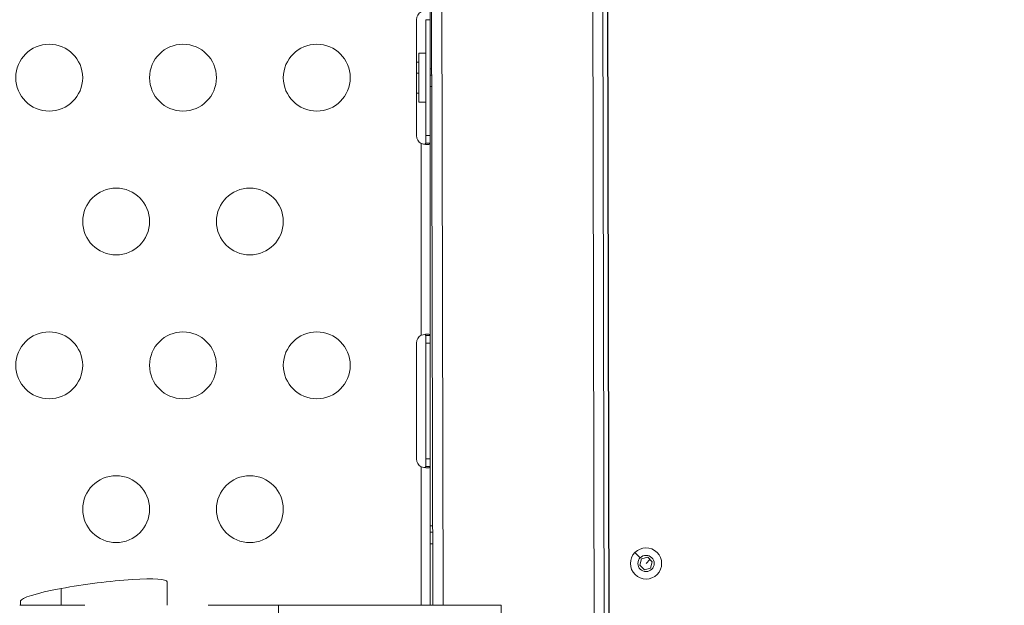
# Model space of a CAD drawing. Units: millimetres. Extents: x -18727 to 12233, y -13448 to -7233.
# Drawn here: x -15574 to -15132, y -10292 to -10029 of the extents above; entities that cross this region are included whole.
import ezdxf

# ---------------------------------------------------------------- set-up
doc = ezdxf.new("R2010")
doc.units = ezdxf.units.MM
doc.header["$MEASUREMENT"] = 0
doc.styles.get("Standard").update_dxf_attribs({"font": 'arial.ttf'})
doc.dimstyles.new('ISO-25', dxfattribs={"dimtxt": 2.5, "dimasz": 2.5, "dimexe": 1.25, "dimexo": 0.625, "dimtad": 1, "dimtxsty": 'Standard', "dimcen": 2.5, "dimadec": 0, "dimazin": 0, "dimtfac": 1, "dimtmove": 0, "dimatfit": 3, "dimfxl": 1, "dimarcsym": 0})

# ---------------------------------------------------------------- blocks, each defined once
blk = doc.blocks.new('*D28')
at = {"color": 0, "lineweight": -2, "transparency": 16777216}
for p, q in [((-18233.94, -7805.45), (-18275.19, -7805.45)), ((-18273.94, -7875.45), (-18273.94, -13377.67)), ((-18233.94, -13447.67), (-18275.19, -13447.67))]:
    blk.add_line(p, q, dxfattribs=at)
at = {"color": 0, "transparency": 16777216}
for points in [[(-18285.61, -7875.45), (-18262.27, -7875.45), (-18273.94, -7805.45)], [(-18285.61, -13377.67), (-18262.27, -13377.67), (-18273.94, -13447.67)]]:
    blk.add_solid(points, dxfattribs=at)
at = {"layer": 'Defpoints', "color": 0, "transparency": 16777216}
for p in [(-14551.55, -7805.45), (-18273.94, -13447.67), (-17541.42, -13447.67)]:
    blk.add_point(p, dxfattribs=at)
at = {"color": 0, "transparency": 16777216, "insert": (-18517.32, -10626.56), "char_height": 320, "attachment_point": 5, "rotation": 90}
blk.add_mtext('565', dxfattribs=at)

msp = doc.modelspace()

# ---------------------------------------------------------------- linework, layer by layer
at = {"color": 0, "linetype": 'Continuous', "lineweight": 0}
for p, q in [((-15315.717, -10347.804), (-15316.978, -9766.467)), ((-15312.478, -9766.457), (-15311.217, -10347.794)), ((-15309.217, -10347.79), (-15310.478, -9766.453)), ((-15309.002, -10347.748), (-15310.263, -9766.494)), ((-15388.149, -10292.076), (-15389.176, -9818.831)), ((-15384.676, -9818.831), (-15383.649, -10292.076)), ((-15395.509, -10081.453), (-15395.509, -10029.453)), ((-15391.423, -10081.453), (-15391.423, -10029.453)), ((-15389.423, -10029.453), (-15391.423, -10029.453)), ((-15389.423, -10026.088), (-15389.423, -10029.453)), ((-15389.423, -10029.453), (-15389.423, -10081.453)), ((-15394.423, -10044.453), (-15394.423, -10066.453)), ((-15394.423, -10044.453), (-15391.423, -10044.453)), ((-15395.473, -10048.453), (-15394.423, -10048.453)), ((-15389.423, -10051.453), (-15388.671, -10051.453)), ((-15394.423, -10053.39), (-15395.473, -10053.39)), ((-15388.665, -10054.274), (-15389.423, -10054.274)), ((-15389.423, -10059.453), (-15388.654, -10059.453)), ((-15395.473, -10062.453), (-15394.423, -10062.453)), ((-15394.423, -10066.453), (-15391.423, -10066.453)), ((-15391.423, -10084.818), (-15391.423, -10081.453)), ((-15389.423, -10081.453), (-15391.423, -10081.453)), ((-15389.423, -10081.453), (-15389.423, -10084.818)), ((-15393.423, -10170.939), (-15393.423, -10084.965)), ((-15389.423, -10084.818), (-15391.423, -10084.818)), ((-15391.423, -10084.861), (-15390.763, -10084.861)), ((-15390.763, -10084.861), (-15389.423, -10084.861)), ((-15389.423, -10084.861), (-15389.423, -10171.053)), ((-15395.512, -10226.453), (-15395.512, -10174.453)), ((-15390.763, -10171.053), (-15391.423, -10171.053)), ((-15391.423, -10174.453), (-15391.423, -10171.09)), ((-15389.423, -10171.09), (-15391.423, -10171.09)), ((-15391.423, -10226.453), (-15391.423, -10174.453)), ((-15389.423, -10174.453), (-15391.423, -10174.453)), ((-15389.423, -10171.053), (-15390.763, -10171.053)), ((-15389.423, -10171.09), (-15389.423, -10174.453)), ((-15389.423, -10174.453), (-15389.423, -10226.453)), ((-15391.423, -10229.816), (-15391.423, -10226.453)), ((-15389.423, -10226.453), (-15391.423, -10226.453)), ((-15389.423, -10226.453), (-15389.423, -10229.816)), ((-15393.423, -10292.076), (-15393.423, -10229.967)), ((-15389.423, -10229.816), (-15391.423, -10229.816)), ((-15391.423, -10229.859), (-15390.763, -10229.859)), ((-15390.763, -10229.859), (-15389.423, -10229.859)), ((-15389.423, -10229.859), (-15389.423, -10292.076)), ((-15389.423, -10256.453), (-15388.226, -10256.453)), ((-15388.22, -10259.274), (-15389.423, -10259.274)), ((-15389.423, -10264.453), (-15388.209, -10264.453)), ((-15295.173, -10270.748), (-15297.553, -10268.391)), ((-15295.365, -10274.077), (-15294.631, -10271.286)), ((-15294.631, -10271.286), (-15291.846, -10270.525)), ((-15292.58, -10273.317), (-15290.82, -10271.541)), ((-15291.846, -10270.525), (-15289.795, -10272.557)), ((-15289.795, -10272.557), (-15290.529, -10275.349)), ((-15293.314, -10276.109), (-15295.365, -10274.077)), ((-15290.529, -10275.349), (-15293.314, -10276.109)), ((-15554.97, -10284.556), (-15554.97, -10292.076)), ((-15507.438, -10292.076), (-15507.438, -10281.503)), ((-15573.1, -10292.076), (-15573.1, -10290.127)), ((-15457.368, -10312.076), (-15457.368, -10292.076)), ((-15357.564, -10292.076), (-15457.368, -10292.076)), ((-15357.564, -10312.076), (-15357.564, -10292.076))]:
    msp.add_line(p, q, dxfattribs=at)
for centre, radius in [((-15560.276, -10055.453), 15), ((-15500.276, -10055.453), 15), ((-15440.276, -10055.453), 15), ((-15530.276, -10119.953), 15), ((-15470.276, -10119.953), 15), ((-15560.276, -10184.453), 15), ((-15500.276, -10184.453), 15), ((-15440.276, -10184.453), 15), ((-15530.276, -10248.953), 15), ((-15470.276, -10248.953), 15), ((-15292.58, -10273.317), 3.65)]:
    msp.add_circle(centre, radius, dxfattribs=at)
for centre, radius, start, end in [((-15391.509, -10029.453), 4, 118.59426, 180), ((-15395.473, -10051.803), 3.35, 90, 90.60862), ((-15395.473, -10059.103), 3.35, 269.39138, 270), ((-15391.509, -10081.453), 4, 180, 241.40574), ((-15391.512, -10174.453), 4, 118.53905, 180), ((-15391.512, -10226.453), 4, 180, 241.46095), ((-15292.58, -10273.317), 7, 45.27156, 135.27156), ((-15292.58, -10273.317), 7, 135.27156, 45.27156)]:
    msp.add_arc(centre, radius, start, end, dxfattribs=at)
at = {"color": 0, "linetype": 'Continuous', "lineweight": 0, "extrusion": (0, 0, -1)}
for centre, major_axis, ratio, start_param, end_param in [((-15392.786, -10082.591), (3.975, -1.629), 0.5691998, -4.8134051, -4.784829), ((-15392.804, -10173.246), (-3.924, -1.596), 0.5609369, 1.6406866, 1.6696604), ((-15392.809, -10227.678), (3.909, -1.587), 0.5588113, -4.8106947, -4.7816092)]:
    msp.add_ellipse(centre, major_axis=major_axis, ratio=ratio, start_param=start_param, end_param=end_param, dxfattribs=at)
at = {"color": 0, "linetype": 'Continuous', "lineweight": 0}
for centre, major_axis, ratio, start_param, end_param in [((-15540.269, -10285.815), (-32.827, -4.363), 0.1068183, 3.1273978, 5.1624818), ((-15540.269, -10285.815), (-32.827, -4.363), 0.1068183, 11.4456671, 12.5521758), ((-15444.671, -10292.076), (-150, 0), 0.000001, -0.8437125, -0.5374365), ((-15189.151, -10292.076), (-302.5, 0), 0.000001, -0.4807075, -0.131927)]:
    msp.add_ellipse(centre, major_axis=major_axis, ratio=ratio, start_param=start_param, end_param=end_param, dxfattribs=at)
for points, knots in [([(-15389.423, -10084.861), (-15389.423, -10085.07), (-15389.541, -10085.182), (-15389.804, -10085.351), (-15390.04, -10085.415), (-15390.547, -10085.46), (-15390.89, -10085.467), (-15391.719, -10085.351), (-15392.026, -10085.296), (-15392.658, -10085.165), (-15392.982, -10085.089), (-15393.308, -10085.006)], [-0.89201305, -0.89201305, -0.89201305, -0.89201305, -0.68873085, -0.68873085, -0.39064918, -0.39064918, -0.20147904, -0.20147904, -0.10079277, -0.10079277, 0, 0, 0, 0]), ([(-15391.655, -10085.358), (-15391.622, -10085.338), (-15391.596, -10085.316), (-15391.523, -10085.244), (-15391.485, -10085.182), (-15391.429, -10085.021), (-15391.423, -10084.929), (-15391.423, -10084.861)], [0.31114302, 0.31114302, 0.31114302, 0.31114302, 0.36959946, 0.36959946, 0.51348731, 0.51348731, 0.69847512, 0.69847512, 0.69847512, 0.69847512]), ([(-15393.308, -10170.899), (-15392.77, -10170.736), (-15392.349, -10170.648), (-15391.654, -10170.521), (-15391.272, -10170.475), (-15390.595, -10170.442), (-15390.27, -10170.451), (-15389.809, -10170.578), (-15389.664, -10170.653), (-15389.471, -10170.834), (-15389.423, -10170.938), (-15389.423, -10171.053)], [-0.6612148, -0.6612148, -0.6612148, -0.6612148, -0.54588884, -0.54588884, -0.38408461, -0.38408461, -0.22538023, -0.22538023, -0.11282161, -0.11282161, 0, 0, 0, 0]), ([(-15391.423, -10171.053), (-15391.423, -10170.987), (-15391.431, -10170.925), (-15391.463, -10170.807), (-15391.487, -10170.752), (-15391.566, -10170.632), (-15391.626, -10170.576), (-15391.694, -10170.535)], [0, 0, 0, 0, 0.03652845, 0.03652845, 0.07209028, 0.07209028, 0.12194575, 0.12194575, 0.12194575, 0.12194575]), ([(-15389.423, -10229.859), (-15389.423, -10230.055), (-15389.526, -10230.164), (-15389.771, -10230.337), (-15389.998, -10230.405), (-15390.512, -10230.46), (-15390.848, -10230.469), (-15391.657, -10230.363), (-15391.974, -10230.307), (-15392.631, -10230.172), (-15392.969, -10230.094), (-15393.308, -10230.008)], [-0.81592453, -0.81592453, -0.81592453, -0.81592453, -0.64715149, -0.64715149, -0.3911087, -0.3911087, -0.20984162, -0.20984162, -0.10497085, -0.10497085, 0, 0, 0, 0]), ([(-15391.657, -10230.358), (-15391.627, -10230.339), (-15391.602, -10230.32), (-15391.528, -10230.25), (-15391.488, -10230.187), (-15391.429, -10230.023), (-15391.423, -10229.928), (-15391.423, -10229.859)], [0.30461915, 0.30461915, 0.30461915, 0.30461915, 0.36096725, 0.36096725, 0.51634778, 0.51634778, 0.71689723, 0.71689723, 0.71689723, 0.71689723])]:
    msp.add_open_spline(points, degree=3, knots=knots, dxfattribs=at)
for points in [[(-15391.423, -10084.861), (-15391.423, -10084.847), (-15391.423, -10084.833), (-15391.423, -10084.818)], [(-15389.423, -10084.818), (-15389.423, -10084.833), (-15389.423, -10084.847), (-15389.423, -10084.861)], [(-15391.423, -10171.09), (-15391.423, -10171.078), (-15391.423, -10171.065), (-15391.423, -10171.053)], [(-15389.423, -10171.053), (-15389.423, -10171.065), (-15389.423, -10171.078), (-15389.423, -10171.09)], [(-15391.423, -10229.859), (-15391.423, -10229.845), (-15391.423, -10229.831), (-15391.423, -10229.816)], [(-15389.423, -10229.816), (-15389.423, -10229.831), (-15389.423, -10229.845), (-15389.423, -10229.859)]]:
    msp.add_open_spline(points, degree=3, dxfattribs=at)

# ---------------------------------------------------------------- dimensions: what is measured, and where the dimension line sits
dim = msp.add_linear_dim(base=(-18273.94, -13447.673), p1=(-14551.547, -7805.45), p2=(-17541.42, -13447.673), angle=90, text='565', dimstyle='ISO-25', override={"dimtxt": 320, "dimasz": 70, "dimgap": 80, "dimtad": 3, "dimfxl": 40, "dimfxlon": 1})
dim.commit()
dim.dimension.update_dxf_attribs({"geometry": '*D28', "text_midpoint": (-18517.323, -10626.561)})

doc.saveas('drawing.dxf')
